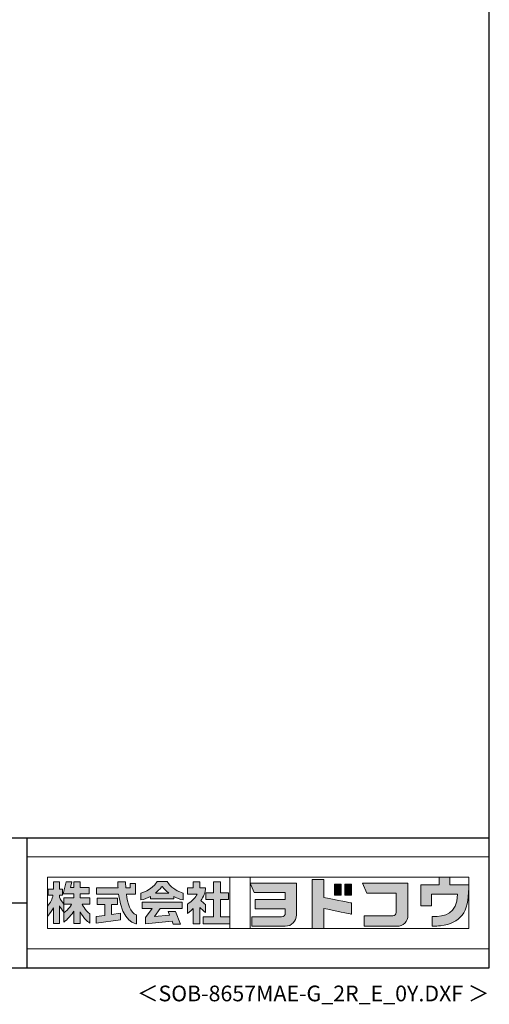
# Model space of a CAD drawing. Extents: x 868 to 32764, y 362 to 22484.
# Drawn here: x 26774 to 32764, y 362 to 12913 of the extents above; entities that cross this region are included whole.
import ezdxf
from ezdxf.enums import TextEntityAlignment as Align

# ---------------------------------------------------------------- set-up
doc = ezdxf.new("R2010")
doc.units = 0
doc.header["$LTSCALE"] = 80
doc.header["$MEASUREMENT"] = 0
for name, color, linetype in [('FILENAME', 7, 'CONTINUOUS'), ('WAKUSEN-01', 50, 'CONTINUOUS'), ('WAKUSEN-02', 130, 'CONTINUOUS')]:
    doc.layers.add(name, color=color, linetype=linetype)
doc.layers.add('FRAME', color=8, linetype='CONTINUOUS', lineweight=0, plot=False)
doc.layers.add('株式会社ヨドコウ 社名ロゴタイプ 横組み', color=4, linetype='CONTINUOUS', lineweight=0)
doc.styles.add('FILENAME', font='romans', dxfattribs={"height": 200, "bigfont": 'bigfont'})

# ---------------------------------------------------------------- blocks, each defined once
blk = doc.blocks.new('Block_0')
at = {"layer": '株式会社ヨドコウ 社名ロゴタイプ 横組み'}
h = blk.add_hatch(color=256, dxfattribs=at)
h.dxf.hatch_style = 2
edge = h.paths.add_edge_path()
edge.add_spline(control_points=[(59.36, -15.25), (61.43, -13.59), (62.6, -11.98), (62.6, -11.98), (62.6, -11.98), (63.78, -13.59), (65.85, -15.25), (65.85, -15.25), (59.36, -15.25), (59.36, -15.25)], knot_values=[0, 0, 0, 0, 1, 1, 1, 2, 2, 2, 3, 3, 3, 3], degree=3, periodic=0)
edge = h.paths.add_edge_path()
edge.add_spline(control_points=[(65.04, -9.58), (65.04, -9.58), (60.17, -9.58), (60.17, -9.58), (57.4, -14.2), (52.2, -15.27), (52.2, -15.27), (52.2, -15.27), (52.2, -18.6), (52.2, -18.6), (53.93, -18.32), (55.49, -17.69), (56.85, -16.94), (56.85, -16.94), (56.85, -18.14), (56.85, -18.14), (56.85, -18.14), (68.35, -18.14), (68.35, -18.14), (68.35, -18.14), (68.35, -16.94), (68.35, -16.94), (69.71, -17.69), (71.27, -18.32), (73, -18.6), (73, -18.6), (73, -15.27), (73, -15.27), (73, -15.27), (67.8, -14.2), (65.04, -9.58)], knot_values=[0, 0, 0, 0, 1, 1, 1, 2, 2, 2, 3, 3, 3, 4, 4, 4, 5, 5, 5, 6, 6, 6, 7, 7, 7, 8, 8, 8, 9, 9, 9, 10, 10, 10, 10], degree=3, periodic=0)
h = blk.add_hatch(color=256, dxfattribs=at)
h.dxf.hatch_style = 1
edge = h.paths.add_edge_path()
edge.add_spline(control_points=[(128.43, -12.79), (128.43, -12.43), (128.43, -12.09), (128.43, -11.79)], knot_values=[12.750005, 12.750005, 12.750005, 12.750005, 12.812504, 12.812504, 12.812504, 12.812504], degree=3, periodic=0)
edge.add_spline(control_points=[(128.43, -11.79), (128.43, -11.5), (128.43, -11.24), (128.43, -11.02)], knot_values=[12.812504, 12.812504, 12.812504, 12.812504, 12.875003, 12.875003, 12.875003, 12.875003], degree=3, periodic=0)
edge.add_spline(control_points=[(128.43, -11.02), (128.43, -10.92), (128.43, -10.82), (128.43, -10.74)], knot_values=[12.875003, 12.875003, 12.875003, 12.875003, 12.906252, 12.906252, 12.906252, 12.906252], degree=3, periodic=0)
edge.add_spline(control_points=[(128.43, -10.74), (128.43, -10.66), (128.43, -10.59), (128.43, -10.53)], knot_values=[12.906252, 12.906252, 12.906252, 12.906252, 12.937501, 12.937501, 12.937501, 12.937501], degree=3, periodic=0)
edge.add_spline(control_points=[(128.43, -10.35), (128.43, -10.35), (128.43, -10.35), (128.43, -10.35), (128.43, -10.35), (122.78, -10.35), (117.12, -10.35)], knot_values=[12.999817, 12.999817, 12.999817, 12.999817, 13, 13, 13, 13.49999, 13.49999, 13.49999, 13.49999], degree=3, periodic=0)
edge.add_spline(control_points=[(117.12, -10.35), (111.46, -10.35), (105.8, -10.35), (105.8, -10.35)], knot_values=[13.49999, 13.49999, 13.49999, 13.49999, 14, 14, 14, 14], degree=3, periodic=0)
edge.add_spline(control_points=[(105.8, -10.35), (105.8, -10.35), (107.72, -14.94), (107.72, -14.94)], knot_values=[0.00001, 0.00001, 0.00001, 0.00001, 0.99999, 0.99999, 0.99999, 0.99999], degree=3, periodic=0)
edge.add_spline(control_points=[(107.72, -14.94), (107.72, -14.94), (122.93, -14.94), (122.93, -14.94)], knot_values=[1.00001, 1.00001, 1.00001, 1.00001, 1.99999, 1.99999, 1.99999, 1.99999], degree=3, periodic=0)
edge.add_spline(control_points=[(122.93, -14.94), (122.93, -14.94), (122.93, -18.45), (122.93, -18.45)], knot_values=[2.00001, 2.00001, 2.00001, 2.00001, 2.99999, 2.99999, 2.99999, 2.99999], degree=3, periodic=0)
edge.add_spline(control_points=[(122.93, -18.45), (122.93, -18.45), (108.09, -18.45), (108.09, -18.45)], knot_values=[3.00001, 3.00001, 3.00001, 3.00001, 3.99999, 3.99999, 3.99999, 3.99999], degree=3, periodic=0)
edge.add_spline(control_points=[(108.09, -18.45), (108.09, -18.45), (108.09, -22.88), (108.09, -22.88)], knot_values=[4.00001, 4.00001, 4.00001, 4.00001, 4.99999, 4.99999, 4.99999, 4.99999], degree=3, periodic=0)
edge.add_spline(control_points=[(108.09, -22.88), (108.09, -22.88), (122.93, -22.88), (122.93, -22.88)], knot_values=[5.00001, 5.00001, 5.00001, 5.00001, 5.99999, 5.99999, 5.99999, 5.99999], degree=3, periodic=0)
edge.add_spline(control_points=[(122.93, -22.88), (122.93, -22.88), (122.93, -25.08), (122.93, -25.08)], knot_values=[6.00001, 6.00001, 6.00001, 6.00001, 7, 7, 7, 7], degree=3, periodic=0)
edge.add_spline(control_points=[(122.93, -25.08), (122.93, -26.07), (122.12, -26.87), (121.13, -26.87)], knot_values=[7, 7, 7, 7, 8, 8, 8, 8], degree=3, periodic=0)
edge.add_spline(control_points=[(121.13, -26.87), (121.13, -26.87), (106.47, -26.87), (106.47, -26.87)], knot_values=[8.00001, 8.00001, 8.00001, 8.00001, 8.99999, 8.99999, 8.99999, 8.99999], degree=3, periodic=0)
edge.add_spline(control_points=[(106.47, -26.87), (106.47, -26.87), (106.47, -31.47), (106.47, -31.47)], knot_values=[9.00001, 9.00001, 9.00001, 9.00001, 9.99999, 9.99999, 9.99999, 9.99999], degree=3, periodic=0)
edge.add_spline(control_points=[(106.47, -31.47), (106.47, -31.47), (122.93, -31.47), (122.93, -31.47)], knot_values=[10.00001, 10.00001, 10.00001, 10.00001, 11, 11, 11, 11], degree=3, periodic=0)
edge.add_spline(control_points=[(122.93, -31.47), (125.96, -31.47), (128.43, -28.99), (128.43, -25.96), (128.43, -25.96), (128.43, -24.98), (128.43, -23.52)], knot_values=[11, 11, 11, 11, 12, 12, 12, 12.250015, 12.250015, 12.250015, 12.250015], degree=3, periodic=0)
edge.add_spline(control_points=[(128.43, -23.52), (128.43, -22.06), (128.43, -20.11), (128.43, -18.16)], knot_values=[12.250015, 12.250015, 12.250015, 12.250015, 12.50001, 12.50001, 12.50001, 12.50001], degree=3, periodic=0)
edge.add_spline(control_points=[(128.43, -18.16), (128.43, -17.18), (128.43, -16.2), (128.43, -15.29)], knot_values=[12.50001, 12.50001, 12.50001, 12.50001, 12.625008, 12.625008, 12.625008, 12.625008], degree=3, periodic=0)
edge.add_spline(control_points=[(128.43, -15.29), (128.43, -14.38), (128.43, -13.52), (128.43, -12.79)], knot_values=[12.625008, 12.625008, 12.625008, 12.625008, 12.750005, 12.750005, 12.750005, 12.750005], degree=3, periodic=0)
edge = h.paths.add_edge_path()
edge.add_spline(control_points=[(141.81, -17.46), (141.81, -17.46), (141.81, -8.53), (141.81, -8.53)], knot_values=[1.00001, 1.00001, 1.00001, 1.00001, 1.99999, 1.99999, 1.99999, 1.99999], degree=3, periodic=0)
edge.add_spline(control_points=[(141.81, -8.53), (141.81, -8.53), (136.06, -8.53), (136.06, -8.53)], knot_values=[2.00001, 2.00001, 2.00001, 2.00001, 2.99999, 2.99999, 2.99999, 2.99999], degree=3, periodic=0)
edge.add_spline(control_points=[(136.06, -8.53), (136.06, -8.53), (136.06, -32.5), (136.06, -32.5)], knot_values=[3.00001, 3.00001, 3.00001, 3.00001, 3.99999, 3.99999, 3.99999, 3.99999], degree=3, periodic=0)
edge.add_spline(control_points=[(136.06, -32.5), (136.06, -32.5), (141.81, -32.5), (141.81, -32.5)], knot_values=[4.00001, 4.00001, 4.00001, 4.00001, 4.99999, 4.99999, 4.99999, 4.99999], degree=3, periodic=0)
edge.add_spline(control_points=[(141.81, -32.5), (141.81, -32.5), (141.81, -22.75), (141.81, -22.75)], knot_values=[5.00001, 5.00001, 5.00001, 5.00001, 6, 6, 6, 6], degree=3, periodic=0)
edge.add_spline(control_points=[(141.81, -22.75), (146.75, -23.83), (154.97, -25.5), (155.05, -25.52)], knot_values=[6, 6, 6, 6, 7, 7, 7, 7], degree=3, periodic=0)
edge.add_spline(control_points=[(155.05, -25.52), (155.05, -25.52), (155.4, -25.59), (155.4, -25.59), (155.4, -25.59), (155.4, -20.1), (155.4, -20.1), (155.4, -20.1), (155.17, -20.05), (155.17, -20.05)], knot_values=[7.00003, 7.00003, 7.00003, 7.00003, 8, 8, 8, 9, 9, 9, 9.99997, 9.99997, 9.99997, 9.99997], degree=3, periodic=0)
edge.add_spline(control_points=[(155.17, -20.05), (155.1, -20.04), (148.67, -18.75), (141.81, -17.46)], knot_values=[0, 0, 0, 0, 1, 1, 1, 1], degree=3, periodic=0)
edge = h.paths.add_edge_path()
edge.add_spline(control_points=[(182.97, -15.35), (182.97, -14.42), (182.97, -13.56), (182.97, -12.82)], knot_values=[8.625007, 8.625007, 8.625007, 8.625007, 8.750005, 8.750005, 8.750005, 8.750005], degree=3, periodic=0)
edge.add_spline(control_points=[(182.97, -12.82), (182.97, -12.45), (182.97, -12.11), (182.97, -11.81)], knot_values=[8.750005, 8.750005, 8.750005, 8.750005, 8.812504, 8.812504, 8.812504, 8.812504], degree=3, periodic=0)
edge.add_spline(control_points=[(182.97, -11.81), (182.97, -11.51), (182.97, -11.25), (182.97, -11.03)], knot_values=[8.812504, 8.812504, 8.812504, 8.812504, 8.875002, 8.875002, 8.875002, 8.875002], degree=3, periodic=0)
edge.add_spline(control_points=[(182.97, -11.03), (182.97, -10.92), (182.97, -10.83), (182.97, -10.74)], knot_values=[8.875002, 8.875002, 8.875002, 8.875002, 8.906252, 8.906252, 8.906252, 8.906252], degree=3, periodic=0)
edge.add_spline(control_points=[(182.97, -10.74), (182.97, -10.66), (182.97, -10.59), (182.97, -10.53)], knot_values=[8.906252, 8.906252, 8.906252, 8.906252, 8.937501, 8.937501, 8.937501, 8.937501], degree=3, periodic=0)
edge.add_spline(control_points=[(182.97, -10.35), (182.97, -10.35), (182.97, -10.35), (182.97, -10.35), (182.97, -10.35), (177.43, -10.35), (171.88, -10.35)], knot_values=[8.999817, 8.999817, 8.999817, 8.999817, 9, 9, 9, 9.49999, 9.49999, 9.49999, 9.49999], degree=3, periodic=0)
edge.add_spline(control_points=[(171.88, -10.35), (166.33, -10.35), (160.78, -10.35), (160.78, -10.35)], knot_values=[9.49999, 9.49999, 9.49999, 9.49999, 10, 10, 10, 10], degree=3, periodic=0)
edge.add_spline(control_points=[(160.78, -10.35), (160.78, -10.35), (162.85, -15.34), (162.85, -15.34)], knot_values=[0.00001, 0.00001, 0.00001, 0.00001, 0.99999, 0.99999, 0.99999, 0.99999], degree=3, periodic=0)
edge.add_spline(control_points=[(162.85, -15.34), (162.85, -15.34), (177.24, -15.34), (177.24, -15.34)], knot_values=[1.00001, 1.00001, 1.00001, 1.00001, 1.99999, 1.99999, 1.99999, 1.99999], degree=3, periodic=0)
edge.add_spline(control_points=[(177.24, -15.34), (177.24, -15.34), (177.24, -24.73), (177.24, -24.73)], knot_values=[2.00001, 2.00001, 2.00001, 2.00001, 3, 3, 3, 3], degree=3, periodic=0)
edge.add_spline(control_points=[(177.24, -24.73), (177.24, -25.66), (176.48, -26.43), (175.54, -26.43)], knot_values=[3, 3, 3, 3, 4, 4, 4, 4], degree=3, periodic=0)
edge.add_spline(control_points=[(175.54, -26.43), (175.54, -26.43), (161.55, -26.43), (161.55, -26.43)], knot_values=[4.00001, 4.00001, 4.00001, 4.00001, 4.99999, 4.99999, 4.99999, 4.99999], degree=3, periodic=0)
edge.add_spline(control_points=[(161.55, -26.43), (161.55, -26.43), (161.55, -31.47), (161.55, -31.47)], knot_values=[5.00001, 5.00001, 5.00001, 5.00001, 5.99999, 5.99999, 5.99999, 5.99999], degree=3, periodic=0)
edge.add_spline(control_points=[(161.55, -31.47), (161.55, -31.47), (177.65, -31.47), (177.65, -31.47)], knot_values=[6.00001, 6.00001, 6.00001, 6.00001, 7, 7, 7, 7], degree=3, periodic=0)
edge.add_spline(control_points=[(177.65, -31.47), (180.58, -31.47), (182.97, -29.08), (182.97, -26.14), (182.97, -26.14), (182.97, -25.15), (182.97, -23.67)], knot_values=[7, 7, 7, 7, 8, 8, 8, 8.250015, 8.250015, 8.250015, 8.250015], degree=3, periodic=0)
edge.add_spline(control_points=[(182.97, -23.67), (182.97, -22.19), (182.97, -20.22), (182.97, -18.25)], knot_values=[8.250015, 8.250015, 8.250015, 8.250015, 8.50001, 8.50001, 8.50001, 8.50001], degree=3, periodic=0)
edge.add_spline(control_points=[(182.97, -18.25), (182.97, -17.26), (182.97, -16.27), (182.97, -15.35)], knot_values=[8.50001, 8.50001, 8.50001, 8.50001, 8.625007, 8.625007, 8.625007, 8.625007], degree=3, periodic=0)
edge = h.paths.add_edge_path()
edge.add_spline(control_points=[(212.73, -12.78), (212.73, -12.78), (212.73, -11.21), (212.73, -11.21), (212.73, -11.21), (203.51, -11.21), (203.51, -11.21)], knot_values=[14.00002, 14.00002, 14.00002, 14.00002, 15, 15, 15, 15.99998, 15.99998, 15.99998, 15.99998], degree=3, periodic=0)
edge.add_spline(control_points=[(203.51, -11.21), (203.51, -11.21), (203.51, -11.21), (203.51, -11.21), (203.51, -11.21), (203.51, -11.21), (203.51, -11.21)], knot_values=[15.99998, 15.99998, 15.99998, 15.99998, 16, 16, 16, 16.00001, 16.00001, 16.00001, 16.00001], degree=3, periodic=0)
edge.add_spline(control_points=[(203.51, -11.21), (203.51, -11.21), (203.51, -7.5), (203.51, -7.5)], knot_values=[0.00001, 0.00001, 0.00001, 0.00001, 0.99999, 0.99999, 0.99999, 0.99999], degree=3, periodic=0)
edge.add_spline(control_points=[(203.51, -7.5), (203.51, -7.5), (198.23, -7.5), (198.23, -7.5)], knot_values=[1.00001, 1.00001, 1.00001, 1.00001, 1.99999, 1.99999, 1.99999, 1.99999], degree=3, periodic=0)
edge.add_spline(control_points=[(198.23, -7.5), (198.23, -7.5), (198.23, -11.21), (198.23, -11.21)], knot_values=[2.00001, 2.00001, 2.00001, 2.00001, 2.99999, 2.99999, 2.99999, 2.99999], degree=3, periodic=0)
edge.add_spline(control_points=[(198.23, -11.21), (198.23, -11.21), (189.33, -11.21), (189.33, -11.21)], knot_values=[3.00001, 3.00001, 3.00001, 3.00001, 3.99999, 3.99999, 3.99999, 3.99999], degree=3, periodic=0)
edge.add_spline(control_points=[(189.33, -11.21), (189.33, -11.21), (189.33, -21.51), (189.33, -21.51)], knot_values=[4.00001, 4.00001, 4.00001, 4.00001, 4.99999, 4.99999, 4.99999, 4.99999], degree=3, periodic=0)
edge.add_spline(control_points=[(189.33, -21.51), (189.33, -21.51), (194.46, -21.51), (194.46, -21.51)], knot_values=[5.00001, 5.00001, 5.00001, 5.00001, 5.99999, 5.99999, 5.99999, 5.99999], degree=3, periodic=0)
edge.add_spline(control_points=[(194.46, -21.51), (194.46, -21.51), (194.46, -15.81), (194.46, -15.81)], knot_values=[6.00001, 6.00001, 6.00001, 6.00001, 6.99999, 6.99999, 6.99999, 6.99999], degree=3, periodic=0)
edge.add_spline(control_points=[(194.46, -15.81), (194.46, -15.81), (207.16, -15.81), (207.16, -15.81)], knot_values=[7.00001, 7.00001, 7.00001, 7.00001, 8, 8, 8, 8], degree=3, periodic=0)
edge.add_spline(control_points=[(207.16, -15.81), (206.97, -25.77), (201.09, -26.66), (195.07, -26.71)], knot_values=[8, 8, 8, 8, 9, 9, 9, 9], degree=3, periodic=0)
edge.add_spline(control_points=[(195.07, -26.71), (195.07, -26.71), (194.78, -26.71), (194.78, -26.71)], knot_values=[9.00001, 9.00001, 9.00001, 9.00001, 9.99999, 9.99999, 9.99999, 9.99999], degree=3, periodic=0)
edge.add_spline(control_points=[(194.78, -26.71), (194.78, -26.71), (194.78, -31.47), (194.78, -31.47)], knot_values=[10.00001, 10.00001, 10.00001, 10.00001, 10.99999, 10.99999, 10.99999, 10.99999], degree=3, periodic=0)
edge.add_spline(control_points=[(194.78, -31.47), (194.78, -31.47), (195.08, -31.47), (195.08, -31.47)], knot_values=[11.00001, 11.00001, 11.00001, 11.00001, 12, 12, 12, 12], degree=3, periodic=0)
edge.add_spline(control_points=[(195.08, -31.47), (196.5, -31.47), (197.74, -31.4), (198.86, -31.26)], knot_values=[12, 12, 12, 12, 13, 13, 13, 13], degree=3, periodic=0)
edge.add_spline(control_points=[(198.86, -31.26), (208.71, -30.05), (212.73, -24.69), (212.73, -12.78)], knot_values=[13, 13, 13, 13, 14, 14, 14, 14], degree=3, periodic=0)
h = blk.add_hatch(color=250, dxfattribs=at)
h.dxf.hatch_style = 2
edge = h.paths.add_edge_path()
edge.add_spline(control_points=[(155.17, -20.05), (155.1, -20.04), (148.67, -18.75), (141.81, -17.46), (141.81, -17.46), (141.81, -8.53), (141.81, -8.53), (141.81, -8.53), (136.06, -8.53), (136.06, -8.53), (136.06, -8.53), (136.06, -32.5), (136.06, -32.5), (136.06, -32.5), (141.81, -32.5), (141.81, -32.5), (141.81, -32.5), (141.81, -22.75), (141.81, -22.75), (146.75, -23.83), (154.97, -25.5), (155.05, -25.52), (155.05, -25.52), (155.4, -25.59), (155.4, -25.59), (155.4, -25.59), (155.4, -20.1), (155.4, -20.1), (155.4, -20.1), (155.17, -20.05), (155.17, -20.05)], knot_values=[0, 0, 0, 0, 1, 1, 1, 2, 2, 2, 3, 3, 3, 4, 4, 4, 5, 5, 5, 6, 6, 6, 7, 7, 7, 8, 8, 8, 9, 9, 9, 10, 10, 10, 10], degree=3, periodic=0)
edge.add_line((155.17, -20.05), (155.17, -20.05))
h = blk.add_hatch(color=250, dxfattribs=at)
h.dxf.hatch_style = 2
edge = h.paths.add_edge_path()
edge.add_spline(control_points=[(203.51, -11.21), (203.51, -11.21), (203.51, -7.5), (203.51, -7.5), (203.51, -7.5), (198.23, -7.5), (198.23, -7.5), (198.23, -7.5), (198.23, -11.21), (198.23, -11.21), (198.23, -11.21), (189.33, -11.21), (189.33, -11.21), (189.33, -11.21), (189.33, -21.51), (189.33, -21.51), (189.33, -21.51), (194.46, -21.51), (194.46, -21.51), (194.46, -21.51), (194.46, -15.81), (194.46, -15.81), (194.46, -15.81), (207.16, -15.81), (207.16, -15.81), (206.97, -25.77), (201.09, -26.66), (195.07, -26.71), (195.07, -26.71), (194.78, -26.71), (194.78, -26.71), (194.78, -26.71), (194.78, -31.47), (194.78, -31.47), (194.78, -31.47), (195.08, -31.47), (195.08, -31.47), (196.5, -31.47), (197.74, -31.4), (198.86, -31.26), (208.71, -30.05), (212.73, -24.69), (212.73, -12.78), (212.73, -12.78), (212.73, -11.21), (212.73, -11.21), (212.73, -11.21), (203.51, -11.21), (203.51, -11.21)], knot_values=[0, 0, 0, 0, 1, 1, 1, 2, 2, 2, 3, 3, 3, 4, 4, 4, 5, 5, 5, 6, 6, 6, 7, 7, 7, 8, 8, 8, 9, 9, 9, 10, 10, 10, 11, 11, 11, 12, 12, 12, 13, 13, 13, 14, 14, 14, 15, 15, 15, 16, 16, 16, 16], degree=3, periodic=0)
edge.add_line((203.51, -11.21), (203.51, -11.21))
h = blk.add_hatch(color=256, dxfattribs=at)
h.dxf.hatch_style = 2
edge = h.paths.add_edge_path()
edge.add_spline(control_points=[(22.52, -15.55), (22.52, -15.55), (26.89, -15.55), (26.89, -15.55), (26.89, -15.55), (26.89, -12.49), (26.89, -12.49), (26.89, -12.49), (26.89, -12.48), (26.89, -12.48), (26.89, -12.48), (22.52, -12.48), (22.52, -12.48), (22.52, -12.48), (22.52, -9.76), (22.52, -9.76), (22.52, -9.76), (19.43, -9.76), (19.43, -9.76), (19.43, -9.76), (19.43, -12.48), (19.43, -12.48), (19.43, -12.48), (19.43, -12.49), (19.43, -12.49), (19.43, -12.49), (17.82, -12.49), (17.82, -12.49), (17.82, -12.49), (18.44, -9.76), (18.44, -9.76), (18.44, -9.76), (15.67, -9.76), (15.67, -9.76), (15.67, -9.76), (14.16, -15.55), (14.16, -15.55), (14.16, -15.55), (19.43, -15.55), (19.43, -15.55), (19.43, -15.55), (19.43, -17.6), (19.43, -17.6), (19.43, -17.6), (14.44, -17.6), (14.44, -17.6), (14.44, -17.6), (14.44, -20.61), (14.44, -20.61), (13.55, -19.44), (12.8, -18.25), (12.39, -17.26), (12.39, -17.26), (12.39, -16.3), (12.39, -16.3), (12.39, -16.3), (13.9, -16.3), (13.9, -16.3), (13.9, -16.3), (13.9, -13.32), (13.9, -13.32), (13.9, -13.32), (12.39, -13.32), (12.39, -13.32), (12.39, -13.32), (12.39, -9.76), (12.39, -9.76), (12.39, -9.76), (9.4, -9.76), (9.4, -9.76), (9.4, -9.76), (9.4, -13.32), (9.4, -13.32), (9.4, -13.32), (6.77, -13.32), (6.77, -13.32), (6.77, -13.32), (6.77, -16.3), (6.77, -16.3), (6.77, -16.3), (9.17, -16.3), (9.17, -16.3), (8.88, -18.08), (7.95, -19.98), (6.53, -21.71), (6.53, -21.71), (6.53, -26.68), (6.53, -26.68), (7.81, -25.14), (9.05, -23.22), (9.4, -22.42), (9.4, -22.42), (9.4, -30.2), (9.4, -30.2), (9.4, -30.2), (12.39, -30.2), (12.39, -30.2), (12.39, -30.2), (12.39, -21.53), (12.39, -21.53), (12.72, -22.29), (13.73, -23.63), (14.44, -24.55), (14.44, -24.55), (14.44, -20.69), (14.44, -20.69), (14.44, -20.69), (14.5, -20.69), (14.5, -20.69), (14.5, -20.69), (18.29, -20.69), (18.29, -20.69), (18.29, -20.69), (17.1, -23.18), (14.44, -24.95), (14.44, -24.95), (14.44, -29.56), (14.44, -29.56), (15.91, -28.51), (18.82, -25.32), (19.43, -24.11), (19.43, -24.11), (19.43, -30.2), (19.43, -30.2), (19.43, -30.2), (22.52, -30.2), (22.52, -30.2), (22.52, -30.2), (22.52, -24.43), (22.52, -24.43), (24.05, -27.77), (27.23, -29.95), (27.23, -29.95), (27.23, -29.95), (27.23, -25.41), (27.23, -25.41), (24.93, -23.55), (23.41, -20.69), (23.41, -20.69), (23.41, -20.69), (27.23, -20.69), (27.23, -20.69), (27.23, -20.69), (27.23, -17.6), (27.23, -17.6), (27.23, -17.6), (22.52, -17.6), (22.52, -17.6), (22.52, -17.6), (22.52, -15.55), (22.52, -15.55)], knot_values=[0, 0, 0, 0, 1, 1, 1, 2, 2, 2, 3, 3, 3, 4, 4, 4, 5, 5, 5, 6, 6, 6, 7, 7, 7, 8, 8, 8, 9, 9, 9, 10, 10, 10, 11, 11, 11, 12, 12, 12, 13, 13, 13, 14, 14, 14, 15, 15, 15, 16, 16, 16, 17, 17, 17, 18, 18, 18, 19, 19, 19, 20, 20, 20, 21, 21, 21, 22, 22, 22, 23, 23, 23, 24, 24, 24, 25, 25, 25, 26, 26, 26, 27, 27, 27, 28, 28, 28, 29, 29, 29, 30, 30, 30, 31, 31, 31, 32, 32, 32, 33, 33, 33, 34, 34, 34, 35, 35, 35, 36, 36, 36, 37, 37, 37, 38, 38, 38, 39, 39, 39, 40, 40, 40, 41, 41, 41, 42, 42, 42, 43, 43, 43, 44, 44, 44, 45, 45, 45, 46, 46, 46, 47, 47, 47, 48, 48, 48, 49, 49, 49, 50, 50, 50, 50], degree=3, periodic=0)
h = blk.add_hatch(color=256, dxfattribs=at)
h.dxf.hatch_style = 2
edge = h.paths.add_edge_path()
edge.add_spline(control_points=[(45.15, -15.85), (45.15, -15.85), (49.6, -15.85), (49.6, -15.85), (49.6, -15.85), (49.6, -10.54), (49.6, -10.54), (49.6, -10.54), (46.93, -10.54), (46.93, -10.54), (46.93, -10.54), (46.93, -12.72), (46.93, -12.72), (46.93, -12.72), (44.85, -12.72), (44.85, -12.72), (44.74, -11.69), (44.68, -9.71), (44.68, -9.71), (44.68, -9.71), (40.92, -9.71), (40.92, -9.71), (40.93, -10.77), (40.97, -11.77), (41.03, -12.72), (41.03, -12.72), (30.42, -12.72), (30.42, -12.72), (30.42, -12.72), (30.42, -15.85), (30.42, -15.85), (30.42, -15.85), (41.32, -15.85), (41.32, -15.85), (43.08, -29.91), (50.08, -30.3), (50.08, -30.3), (50.08, -30.3), (50.08, -25.89), (50.08, -25.89), (46.98, -25.07), (45.69, -19.94), (45.15, -15.85)], knot_values=[0, 0, 0, 0, 1, 1, 1, 2, 2, 2, 3, 3, 3, 4, 4, 4, 5, 5, 5, 6, 6, 6, 7, 7, 7, 8, 8, 8, 9, 9, 9, 10, 10, 10, 11, 11, 11, 12, 12, 12, 13, 13, 13, 14, 14, 14, 14], degree=3, periodic=0)
h = blk.add_hatch(color=256, dxfattribs=at)
h.dxf.hatch_style = 2
edge = h.paths.add_edge_path()
edge.add_spline(control_points=[(83.92, -20.84), (83.49, -20.61), (81.76, -19.16), (81.52, -18.88), (82.86, -17.18), (83.86, -14.97), (83.87, -12.72), (83.87, -12.72), (81.05, -12.72), (81.05, -12.72), (81.05, -12.72), (81.05, -9.76), (81.05, -9.76), (81.05, -9.76), (77.76, -9.76), (77.76, -9.76), (77.76, -9.76), (77.76, -12.72), (77.76, -12.72), (77.76, -12.72), (75.04, -12.72), (75.04, -12.72), (75.04, -12.72), (75.04, -15.74), (75.04, -15.74), (75.04, -15.74), (79.77, -15.74), (79.77, -15.74), (79.1, -17.07), (77.28, -19.22), (75.04, -20.67), (75.04, -20.67), (75.04, -25.31), (75.04, -25.31), (76.07, -24.58), (77.76, -22.86), (77.76, -22.86), (77.76, -22.86), (77.76, -30.22), (77.76, -30.22), (77.76, -30.22), (81.05, -30.22), (81.05, -30.22), (81.05, -30.22), (81.05, -22.29), (81.05, -22.29), (81.42, -22.71), (83.24, -24.3), (83.92, -24.79), (83.92, -24.79), (83.92, -20.84), (83.92, -20.84)], knot_values=[0, 0, 0, 0, 1, 1, 1, 2, 2, 2, 3, 3, 3, 4, 4, 4, 5, 5, 5, 6, 6, 6, 7, 7, 7, 8, 8, 8, 9, 9, 9, 10, 10, 10, 11, 11, 11, 12, 12, 12, 13, 13, 13, 14, 14, 14, 15, 15, 15, 16, 16, 16, 17, 17, 17, 17], degree=3, periodic=0)
h = blk.add_hatch(color=256, dxfattribs=at)
h.dxf.hatch_style = 2
h.paths.add_polyline_path([(91.19, -26.94), (91.19, -18.44), (95.14, -18.44), (95.14, -15.12), (91.19, -15.12), (91.19, -9.76), (87.81, -9.76), (87.81, -15.12), (84.01, -15.12), (84.01, -18.44), (87.81, -18.44), (87.81, -26.94), (82.69, -26.94), (82.69, -30.22), (95.72, -30.22), (95.72, -26.94)])
h = blk.add_hatch(color=250, dxfattribs=at)
h.dxf.hatch_style = 2
edge = h.paths.add_edge_path()
edge.add_spline(control_points=[(105.8, -10.35), (105.8, -10.35), (107.72, -14.94), (107.72, -14.94), (107.72, -14.94), (122.93, -14.94), (122.93, -14.94), (122.93, -14.94), (122.93, -18.45), (122.93, -18.45), (122.93, -18.45), (108.09, -18.45), (108.09, -18.45), (108.09, -18.45), (108.09, -22.88), (108.09, -22.88), (108.09, -22.88), (122.93, -22.88), (122.93, -22.88), (122.93, -22.88), (122.93, -25.08), (122.93, -25.08), (122.93, -26.07), (122.12, -26.87), (121.13, -26.87), (121.13, -26.87), (106.47, -26.87), (106.47, -26.87), (106.47, -26.87), (106.47, -31.47), (106.47, -31.47), (106.47, -31.47), (122.93, -31.47), (122.93, -31.47), (125.96, -31.47), (128.43, -28.99), (128.43, -25.96), (128.43, -25.96), (128.43, -10.35), (128.43, -10.35), (128.43, -10.35), (105.8, -10.35), (105.8, -10.35)], knot_values=[0, 0, 0, 0, 1, 1, 1, 2, 2, 2, 3, 3, 3, 4, 4, 4, 5, 5, 5, 6, 6, 6, 7, 7, 7, 8, 8, 8, 9, 9, 9, 10, 10, 10, 11, 11, 11, 12, 12, 12, 13, 13, 13, 14, 14, 14, 14], degree=3, periodic=0)
edge.add_line((105.8, -10.35), (105.8, -10.35))
h = blk.add_hatch(color=256, dxfattribs=at)
h.dxf.hatch_style = 2
h.paths.add_polyline_path([(146.94, -10.84), (146.94, -16.24), (150.29, -16.24), (150.29, -10.84), (146.94, -10.84)])
h = blk.add_hatch(color=256, dxfattribs=at)
h.dxf.hatch_style = 2
h.paths.add_polyline_path([(152.05, -10.84), (152.05, -16.24), (155.4, -16.24), (155.4, -10.84), (152.05, -10.84)])
h = blk.add_hatch(color=250, dxfattribs=at)
h.dxf.hatch_style = 2
edge = h.paths.add_edge_path()
edge.add_spline(control_points=[(160.78, -10.35), (160.78, -10.35), (162.85, -15.34), (162.85, -15.34), (162.85, -15.34), (177.24, -15.34), (177.24, -15.34), (177.24, -15.34), (177.24, -24.73), (177.24, -24.73), (177.24, -25.66), (176.48, -26.43), (175.54, -26.43), (175.54, -26.43), (161.55, -26.43), (161.55, -26.43), (161.55, -26.43), (161.55, -31.47), (161.55, -31.47), (161.55, -31.47), (177.65, -31.47), (177.65, -31.47), (180.58, -31.47), (182.97, -29.08), (182.97, -26.14), (182.97, -26.14), (182.97, -10.35), (182.97, -10.35), (182.97, -10.35), (160.78, -10.35), (160.78, -10.35)], knot_values=[0, 0, 0, 0, 1, 1, 1, 2, 2, 2, 3, 3, 3, 4, 4, 4, 5, 5, 5, 6, 6, 6, 7, 7, 7, 8, 8, 8, 9, 9, 9, 10, 10, 10, 10], degree=3, periodic=0)
edge.add_line((160.78, -10.35), (160.78, -10.35))
h = blk.add_hatch(color=256, dxfattribs=at)
h.dxf.hatch_style = 2
h.paths.add_polyline_path([(37.86, -20.86), (40.77, -20.86), (40.77, -17.73), (30.83, -17.73), (30.83, -20.86), (34.55, -20.86), (34.55, -26.14), (30.25, -26.72), (30.25, -29.95), (42.2, -28.37), (42.2, -25.15), (37.86, -25.71)])
h = blk.add_hatch(color=256, dxfattribs=at)
h.dxf.hatch_style = 2
h.paths.add_polyline_path([(52.85, -22.77), (57.67, -22.77), (54.52, -27.23), (54.52, -30.26), (67.47, -29.01), (68.04, -30.42), (71.61, -30.42), (69.15, -24.34), (65.59, -24.34), (66.28, -26.04), (58.86, -26.76), (61.59, -22.77), (72.35, -22.77), (72.35, -19.65), (52.85, -19.65)])
at = {"layer": 'FRAME'}
for p, q in [((-3.54, 2.57), (222.81, 2.57)), ((-3.54, -42.57), (-3.54, 2.57)), ((222.81, 2.57), (222.81, -42.57)), ((6.53, -7.5), (212.73, -7.5)), ((6.53, -32.5), (6.53, -7.5)), ((95.72, -7.5), (95.72, -32.5)), ((105.8, -7.5), (105.8, -32.5)), ((212.73, -7.5), (212.73, -32.5)), ((212.73, -32.5), (6.53, -32.5)), ((222.81, -42.57), (-3.54, -42.57))]:
    blk.add_line(p, q, dxfattribs=at)
at = {"layer": '株式会社ヨドコウ 社名ロゴタイプ 横組み'}
for points in [[(91.19, -26.94), (91.19, -18.44), (95.14, -18.44), (95.14, -15.12), (91.19, -15.12), (91.19, -9.76), (87.81, -9.76), (87.81, -15.12), (84.01, -15.12), (84.01, -18.44), (87.81, -18.44), (87.81, -26.94), (82.69, -26.94), (82.69, -30.22), (95.72, -30.22), (95.72, -26.94)], [(37.86, -20.86), (40.77, -20.86), (40.77, -17.73), (30.83, -17.73), (30.83, -20.86), (34.55, -20.86), (34.55, -26.14), (30.25, -26.72), (30.25, -29.95), (42.2, -28.37), (42.2, -25.15), (37.86, -25.71)], [(52.85, -22.77), (57.67, -22.77), (54.52, -27.23), (54.52, -30.26), (67.47, -29.01), (68.04, -30.42), (71.61, -30.42), (69.15, -24.34), (65.59, -24.34), (66.28, -26.04), (58.86, -26.76), (61.59, -22.77), (72.35, -22.77), (72.35, -19.65), (52.85, -19.65)]]:
    blk.add_lwpolyline(points, close=True, dxfattribs=at)
for points in [[(146.94, -10.84), (146.94, -16.24), (150.29, -16.24), (150.29, -10.84), (146.94, -10.84)], [(152.05, -10.84), (152.05, -16.24), (155.4, -16.24), (155.4, -10.84), (152.05, -10.84)]]:
    blk.add_lwpolyline(points, dxfattribs=at)
for points, knots in [([(65.04, -9.58), (65.04, -9.58), (60.17, -9.58), (60.17, -9.58), (57.4, -14.2), (52.2, -15.27), (52.2, -15.27), (52.2, -15.27), (52.2, -18.6), (52.2, -18.6), (53.93, -18.32), (55.49, -17.69), (56.85, -16.94), (56.85, -16.94), (56.85, -18.14), (56.85, -18.14), (56.85, -18.14), (68.35, -18.14), (68.35, -18.14), (68.35, -18.14), (68.35, -16.94), (68.35, -16.94), (69.71, -17.69), (71.27, -18.32), (73, -18.6), (73, -18.6), (73, -15.27), (73, -15.27), (73, -15.27), (67.8, -14.2), (65.04, -9.58)], [0, 0, 0, 0, 1, 1, 1, 2, 2, 2, 3, 3, 3, 4, 4, 4, 5, 5, 5, 6, 6, 6, 7, 7, 7, 8, 8, 8, 9, 9, 9, 10, 10, 10, 10]), ([(155.17, -20.05), (155.1, -20.04), (148.67, -18.75), (141.81, -17.46), (141.81, -17.46), (141.81, -8.53), (141.81, -8.53), (141.81, -8.53), (136.06, -8.53), (136.06, -8.53), (136.06, -8.53), (136.06, -32.5), (136.06, -32.5), (136.06, -32.5), (141.81, -32.5), (141.81, -32.5), (141.81, -32.5), (141.81, -22.75), (141.81, -22.75), (146.75, -23.83), (154.97, -25.5), (155.05, -25.52), (155.05, -25.52), (155.4, -25.59), (155.4, -25.59), (155.4, -25.59), (155.4, -20.1), (155.4, -20.1), (155.4, -20.1), (155.17, -20.05), (155.17, -20.05)], [0, 0, 0, 0, 1, 1, 1, 2, 2, 2, 3, 3, 3, 4, 4, 4, 5, 5, 5, 6, 6, 6, 7, 7, 7, 8, 8, 8, 9, 9, 9, 10, 10, 10, 10]), ([(45.15, -15.85), (45.15, -15.85), (49.6, -15.85), (49.6, -15.85), (49.6, -15.85), (49.6, -10.54), (49.6, -10.54), (49.6, -10.54), (46.93, -10.54), (46.93, -10.54), (46.93, -10.54), (46.93, -12.72), (46.93, -12.72), (46.93, -12.72), (44.85, -12.72), (44.85, -12.72), (44.74, -11.69), (44.68, -9.71), (44.68, -9.71), (44.68, -9.71), (40.92, -9.71), (40.92, -9.71), (40.93, -10.77), (40.97, -11.77), (41.03, -12.72), (41.03, -12.72), (30.42, -12.72), (30.42, -12.72), (30.42, -12.72), (30.42, -15.85), (30.42, -15.85), (30.42, -15.85), (41.32, -15.85), (41.32, -15.85), (43.08, -29.91), (50.08, -30.3), (50.08, -30.3), (50.08, -30.3), (50.08, -25.89), (50.08, -25.89), (46.98, -25.07), (45.69, -19.94), (45.15, -15.85)], [0, 0, 0, 0, 1, 1, 1, 2, 2, 2, 3, 3, 3, 4, 4, 4, 5, 5, 5, 6, 6, 6, 7, 7, 7, 8, 8, 8, 9, 9, 9, 10, 10, 10, 11, 11, 11, 12, 12, 12, 13, 13, 13, 14, 14, 14, 14]), ([(59.36, -15.25), (61.43, -13.59), (62.6, -11.98), (62.6, -11.98), (62.6, -11.98), (63.78, -13.59), (65.85, -15.25), (65.85, -15.25), (59.36, -15.25), (59.36, -15.25)], [0, 0, 0, 0, 1, 1, 1, 2, 2, 2, 3, 3, 3, 3]), ([(83.92, -20.84), (83.49, -20.61), (81.76, -19.16), (81.52, -18.88), (82.86, -17.18), (83.86, -14.97), (83.87, -12.72), (83.87, -12.72), (81.05, -12.72), (81.05, -12.72), (81.05, -12.72), (81.05, -9.76), (81.05, -9.76), (81.05, -9.76), (77.76, -9.76), (77.76, -9.76), (77.76, -9.76), (77.76, -12.72), (77.76, -12.72), (77.76, -12.72), (75.04, -12.72), (75.04, -12.72), (75.04, -12.72), (75.04, -15.74), (75.04, -15.74), (75.04, -15.74), (79.77, -15.74), (79.77, -15.74), (79.1, -17.07), (77.28, -19.22), (75.04, -20.67), (75.04, -20.67), (75.04, -25.31), (75.04, -25.31), (76.07, -24.58), (77.76, -22.86), (77.76, -22.86), (77.76, -22.86), (77.76, -30.22), (77.76, -30.22), (77.76, -30.22), (81.05, -30.22), (81.05, -30.22), (81.05, -30.22), (81.05, -22.29), (81.05, -22.29), (81.42, -22.71), (83.24, -24.3), (83.92, -24.79), (83.92, -24.79), (83.92, -20.84), (83.92, -20.84)], [0, 0, 0, 0, 1, 1, 1, 2, 2, 2, 3, 3, 3, 4, 4, 4, 5, 5, 5, 6, 6, 6, 7, 7, 7, 8, 8, 8, 9, 9, 9, 10, 10, 10, 11, 11, 11, 12, 12, 12, 13, 13, 13, 14, 14, 14, 15, 15, 15, 16, 16, 16, 17, 17, 17, 17])]:
    blk.add_open_spline(points, degree=3, knots=knots, dxfattribs=at)
for points in [[(203.51, -7.5), (203.51, -7.5), (198.23, -7.5), (198.23, -7.5)], [(198.23, -7.5), (198.23, -7.5), (198.23, -11.21), (198.23, -11.21)], [(203.51, -11.21), (203.51, -11.21), (203.51, -7.5), (203.51, -7.5)], [(9.4, -13.32), (9.4, -13.32), (6.77, -13.32), (6.77, -13.32)], [(6.77, -13.32), (6.77, -13.32), (6.77, -16.3), (6.77, -16.3)], [(12.39, -9.76), (12.39, -9.76), (9.4, -9.76), (9.4, -9.76)], [(9.4, -9.76), (9.4, -9.76), (9.4, -13.32), (9.4, -13.32)], [(12.39, -13.32), (12.39, -13.32), (12.39, -9.76), (12.39, -9.76)], [(13.9, -13.32), (13.9, -13.32), (12.39, -13.32), (12.39, -13.32)], [(13.9, -16.3), (13.9, -16.3), (13.9, -13.32), (13.9, -13.32)], [(15.67, -9.76), (15.67, -9.76), (14.16, -15.55), (14.16, -15.55)], [(18.44, -9.76), (18.44, -9.76), (15.67, -9.76), (15.67, -9.76)], [(17.82, -12.49), (17.82, -12.49), (18.44, -9.76), (18.44, -9.76)], [(19.43, -12.49), (19.43, -12.49), (17.82, -12.49), (17.82, -12.49)], [(22.52, -9.76), (22.52, -9.76), (19.43, -9.76), (19.43, -9.76)], [(19.43, -9.76), (19.43, -9.76), (19.43, -12.48), (19.43, -12.48)], [(19.43, -12.48), (19.43, -12.48), (19.43, -12.49), (19.43, -12.49)], [(22.52, -12.48), (22.52, -12.48), (22.52, -9.76), (22.52, -9.76)], [(26.89, -12.48), (26.89, -12.48), (22.52, -12.48), (22.52, -12.48)], [(26.89, -12.49), (26.89, -12.49), (26.89, -12.48), (26.89, -12.48)], [(26.89, -15.55), (26.89, -15.55), (26.89, -12.49), (26.89, -12.49)], [(105.8, -10.35), (105.8, -10.35), (107.72, -14.94), (107.72, -14.94)], [(128.43, -10.35), (128.43, -10.35), (105.8, -10.35), (105.8, -10.35)], [(128.43, -25.96), (128.43, -25.96), (128.43, -10.35), (128.43, -10.35)], [(160.78, -10.35), (160.78, -10.35), (162.85, -15.34), (162.85, -15.34)], [(182.97, -10.35), (182.97, -10.35), (160.78, -10.35), (160.78, -10.35)], [(182.97, -26.14), (182.97, -26.14), (182.97, -10.35), (182.97, -10.35)], [(198.23, -11.21), (198.23, -11.21), (189.33, -11.21), (189.33, -11.21)], [(189.33, -11.21), (189.33, -11.21), (189.33, -21.51), (189.33, -21.51)], [(198.86, -31.26), (208.71, -30.05), (212.73, -24.69), (212.73, -12.78)], [(212.73, -11.21), (212.73, -11.21), (203.51, -11.21), (203.51, -11.21)], [(212.73, -12.78), (212.73, -12.78), (212.73, -11.21), (212.73, -11.21)], [(9.17, -16.3), (8.88, -18.08), (7.95, -19.98), (6.53, -21.71)], [(6.77, -16.3), (6.77, -16.3), (9.17, -16.3), (9.17, -16.3)], [(12.39, -17.26), (12.39, -17.26), (12.39, -16.3), (12.39, -16.3)], [(12.39, -16.3), (12.39, -16.3), (13.9, -16.3), (13.9, -16.3)], [(14.44, -20.61), (13.55, -19.44), (12.8, -18.25), (12.39, -17.26)], [(14.16, -15.55), (14.16, -15.55), (19.43, -15.55), (19.43, -15.55)], [(19.43, -17.6), (19.43, -17.6), (14.44, -17.6), (14.44, -17.6)], [(14.44, -17.6), (14.44, -17.6), (14.44, -20.61), (14.44, -20.61)], [(19.43, -15.55), (19.43, -15.55), (19.43, -17.6), (19.43, -17.6)], [(22.52, -15.55), (22.52, -15.55), (26.89, -15.55), (26.89, -15.55)], [(22.52, -17.6), (22.52, -17.6), (22.52, -15.55), (22.52, -15.55)], [(27.23, -17.6), (27.23, -17.6), (22.52, -17.6), (22.52, -17.6)], [(27.23, -20.69), (27.23, -20.69), (27.23, -17.6), (27.23, -17.6)], [(107.72, -14.94), (107.72, -14.94), (122.93, -14.94), (122.93, -14.94)], [(122.93, -18.45), (122.93, -18.45), (108.09, -18.45), (108.09, -18.45)], [(108.09, -18.45), (108.09, -18.45), (108.09, -22.88), (108.09, -22.88)], [(122.93, -14.94), (122.93, -14.94), (122.93, -18.45), (122.93, -18.45)], [(162.85, -15.34), (162.85, -15.34), (177.24, -15.34), (177.24, -15.34)], [(177.24, -15.34), (177.24, -15.34), (177.24, -24.73), (177.24, -24.73)], [(194.46, -21.51), (194.46, -21.51), (194.46, -15.81), (194.46, -15.81)], [(194.46, -15.81), (194.46, -15.81), (207.16, -15.81), (207.16, -15.81)], [(207.16, -15.81), (206.97, -25.77), (201.09, -26.66), (195.07, -26.71)], [(6.53, -21.71), (6.53, -21.71), (6.53, -26.68), (6.53, -26.68)], [(6.53, -26.68), (7.81, -25.14), (9.05, -23.22), (9.4, -22.42)], [(9.4, -22.42), (9.4, -22.42), (9.4, -30.2), (9.4, -30.2)], [(12.39, -30.2), (12.39, -30.2), (12.39, -21.53), (12.39, -21.53)], [(12.39, -21.53), (12.72, -22.29), (13.73, -23.63), (14.44, -24.55)], [(14.44, -24.55), (14.44, -24.55), (14.44, -20.69), (14.44, -20.69)], [(14.44, -20.69), (14.44, -20.69), (14.5, -20.69), (14.5, -20.69)], [(18.29, -20.69), (18.29, -20.69), (17.1, -23.18), (14.44, -24.95)], [(14.5, -20.69), (14.5, -20.69), (18.29, -20.69), (18.29, -20.69)], [(27.23, -25.41), (24.93, -23.55), (23.41, -20.69), (23.41, -20.69)], [(23.41, -20.69), (23.41, -20.69), (27.23, -20.69), (27.23, -20.69)], [(108.09, -22.88), (108.09, -22.88), (122.93, -22.88), (122.93, -22.88)], [(122.93, -22.88), (122.93, -22.88), (122.93, -25.08), (122.93, -25.08)], [(189.33, -21.51), (189.33, -21.51), (194.46, -21.51), (194.46, -21.51)], [(14.44, -29.56), (15.91, -28.51), (18.82, -25.32), (19.43, -24.11)], [(14.44, -24.95), (14.44, -24.95), (14.44, -29.56), (14.44, -29.56)], [(19.43, -24.11), (19.43, -24.11), (19.43, -30.2), (19.43, -30.2)], [(22.52, -30.2), (22.52, -30.2), (22.52, -24.43), (22.52, -24.43)], [(22.52, -24.43), (24.05, -27.77), (27.23, -29.95), (27.23, -29.95)], [(27.23, -29.95), (27.23, -29.95), (27.23, -25.41), (27.23, -25.41)], [(121.13, -26.87), (121.13, -26.87), (106.47, -26.87), (106.47, -26.87)], [(106.47, -26.87), (106.47, -26.87), (106.47, -31.47), (106.47, -31.47)], [(122.93, -25.08), (122.93, -26.07), (122.12, -26.87), (121.13, -26.87)], [(122.93, -31.47), (125.96, -31.47), (128.43, -28.99), (128.43, -25.96)], [(175.54, -26.43), (175.54, -26.43), (161.55, -26.43), (161.55, -26.43)], [(161.55, -26.43), (161.55, -26.43), (161.55, -31.47), (161.55, -31.47)], [(177.24, -24.73), (177.24, -25.66), (176.48, -26.43), (175.54, -26.43)], [(177.65, -31.47), (180.58, -31.47), (182.97, -29.08), (182.97, -26.14)], [(195.07, -26.71), (195.07, -26.71), (194.78, -26.71), (194.78, -26.71)], [(194.78, -26.71), (194.78, -26.71), (194.78, -31.47), (194.78, -31.47)], [(9.4, -30.2), (9.4, -30.2), (12.39, -30.2), (12.39, -30.2)], [(19.43, -30.2), (19.43, -30.2), (22.52, -30.2), (22.52, -30.2)], [(106.47, -31.47), (106.47, -31.47), (122.93, -31.47), (122.93, -31.47)], [(161.55, -31.47), (161.55, -31.47), (177.65, -31.47), (177.65, -31.47)], [(194.78, -31.47), (194.78, -31.47), (195.08, -31.47), (195.08, -31.47)], [(195.08, -31.47), (196.5, -31.47), (197.74, -31.4), (198.86, -31.26)]]:
    blk.add_open_spline(points, degree=3, dxfattribs=at)
blk = doc.blocks.new('*U18')
at = {"layer": '株式会社ヨドコウ 社名ロゴタイプ 横組み', "xscale": 0.3256048605312869, "yscale": 0.3256048605312869, "zscale": 0.3256048605312869}
blk.add_blockref('Block_0', (1.15, 6.51), dxfattribs=at)

msp = doc.modelspace()

# ---------------------------------------------------------------- linework, layer by layer
at = {"layer": 'WAKUSEN-01'}
for p, q in [((32764, 828), (32764, 22484)), ((20560, 2484), (32764, 2484)), ((868, 828), (32764, 828))]:
    msp.add_line(p, q, dxfattribs=at)
at = {"layer": 'WAKUSEN-02'}
for p, q in [((26868, 828), (26868, 2484)), ((20560, 1656), (26868, 1656))]:
    msp.add_line(p, q, dxfattribs=at)

# ---------------------------------------------------------------- block references
at = {"layer": '株式会社ヨドコウ 社名ロゴタイプ 横組み', "xscale": 79.99999999999991, "yscale": 79.99999999999991, "zscale": 79.99999999999991}
msp.add_blockref('*U18', (26868, 1656), dxfattribs=at)

# ---------------------------------------------------------------- texts
at = {"layer": 'FILENAME', "style": 'FILENAME'}
msp.add_text('＜SOB-8657MAE-G_2R_E_0Y.DXF ＞', height=200, dxfattribs=at).set_placement((32764, 400), align=Align.RIGHT)

doc.saveas('drawing.dxf')
